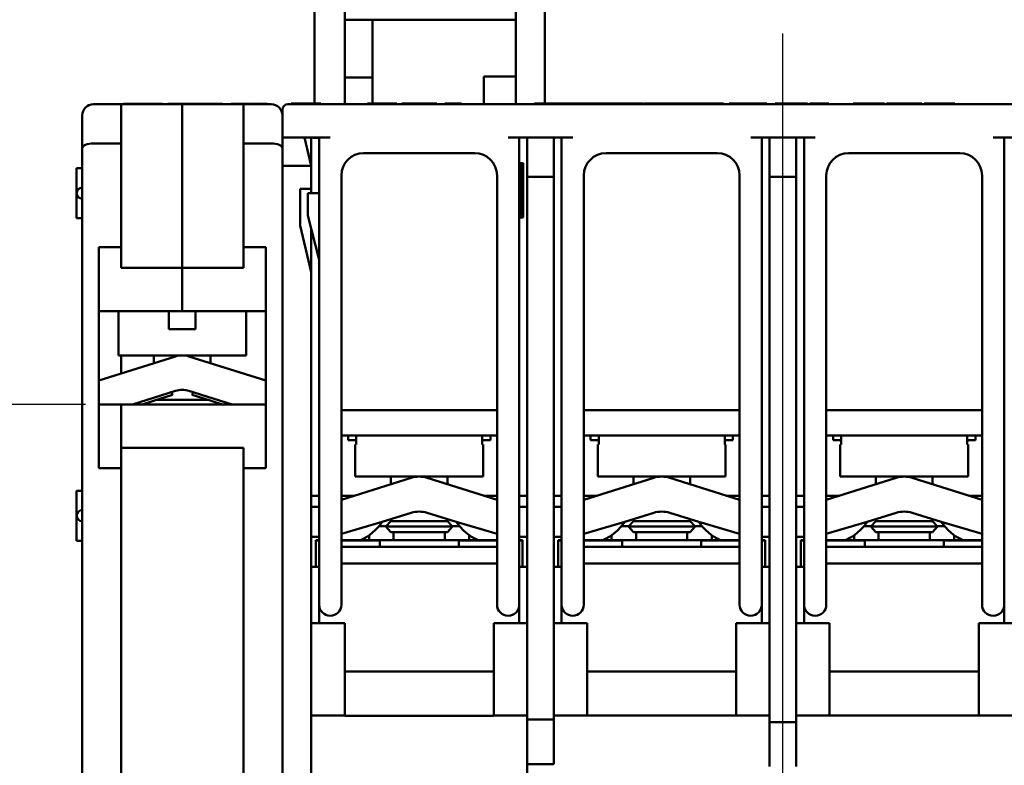
# Model space of a CAD drawing. Units: millimetres. Extents: x 13 to 546, y 6 to 425.
# Drawn here: x 63 to 107, y 353 to 387 of the extents above; entities that cross this region are included whole.
import ezdxf

# ---------------------------------------------------------------- set-up
doc = ezdxf.new("R2010")
doc.units = ezdxf.units.MM
doc.layers.add('Centerline {c3}', color=1, linetype='Continuous', lineweight=25, true_color=0xff0000)
doc.layers.add('Dimension {c3}', color=7, linetype='Continuous', lineweight=25)
doc.layers.add('Visible {c3}', color=7, linetype='Continuous', lineweight=50)
doc.styles.add('Dim Text {c3}', font='tahoma.ttf')
doc.dimstyles.new('mm[in] {c3 - mm[in]}', dxfattribs={"dimtxt": 3.175, "dimasz": 2.5, "dimexe": 3.175, "dimexo": 1.6002, "dimgap": 0.8, "dimtad": 0, "dimtoh": 1, "dimrnd": 1e-08, "dimzin": 4, "dimdsep": 46, "dimtxsty": 'Dim Text {c3}', "dimcen": 0.09, "dimdle": 10, "dimclrd": 176, "dimclre": 176, "dimclrt": 176, "dimadec": 1, "dimazin": 1, "dimtfac": 1, "dimtofl": 0, "dimtmove": 0, "dimatfit": 3, "dimfxl": 1, "dimtolj": 1, "dimtzin": 4, "dimlwd": -1, "dimlwe": -1, "dimarcsym": 0})

# ---------------------------------------------------------------- blocks, each defined once
blk = doc.blocks.new('*D19')
at = {"layer": 'Defpoints', "color": 0, "transparency": 16777216}
for p in [(45.605, 369.599), (67.605, 369.599), (78.355, 267.899)]:
    blk.add_point(p, dxfattribs=at)
at = {"layer": 'Dimension {c3}', "color": 176, "true_color": 0x000080, "transparency": 16777216}
for p, q in [((66.005, 369.599), (42.43, 369.599)), ((45.605, 367.099), (45.605, 333.535)), ((45.605, 270.399), (45.605, 303.963)), ((76.755, 267.899), (42.43, 267.899))]:
    blk.add_line(p, q, dxfattribs=at)
for points in [[(45.189, 367.099), (46.022, 367.099), (45.605, 369.599)], [(45.189, 270.399), (46.022, 270.399), (45.605, 267.899)]]:
    blk.add_solid(points, dxfattribs=at)
at = {"layer": 'Dimension {c3}', "color": 176, "true_color": 0x000080, "transparency": 16777216, "insert": (43.529, 318.749), "char_height": 3.175, "attachment_point": 2, "rotation": 90, "style": 'Dim Text {c3}'}
blk.add_mtext('\\A1;101.70 [4.004]', dxfattribs=at)
blk = doc.blocks.new('*D20')
at = {"layer": 'Defpoints', "color": 0, "transparency": 16777216}
for p in [(31.755, 397.728), (77.755, 397.728), (78.355, 267.899)]:
    blk.add_point(p, dxfattribs=at)
at = {"layer": 'Dimension {c3}', "color": 176, "true_color": 0x000080, "transparency": 16777216}
for p, q in [((76.155, 397.728), (28.58, 397.728)), ((31.755, 395.228), (31.755, 347.599)), ((31.755, 270.399), (31.755, 318.028)), ((76.755, 267.899), (28.58, 267.899))]:
    blk.add_line(p, q, dxfattribs=at)
for points in [[(31.339, 395.228), (32.172, 395.228), (31.755, 397.728)], [(31.339, 270.399), (32.172, 270.399), (31.755, 267.899)]]:
    blk.add_solid(points, dxfattribs=at)
at = {"layer": 'Dimension {c3}', "color": 176, "true_color": 0x000080, "transparency": 16777216, "insert": (29.679, 332.814), "char_height": 3.175, "attachment_point": 2, "rotation": 90, "style": 'Dim Text {c3}'}
blk.add_mtext('\\A1;129.83 [5.111]', dxfattribs=at)

msp = doc.modelspace()

# ---------------------------------------------------------------- linework, layer by layer
at = {"layer": 'Centerline {c3}', "linetype": 'Continuous'}
msp.add_line((97.355, 31.099), (97.355, 386.274), dxfattribs=at)
at = {"layer": 'Visible {c3}'}
for p, q in [((76.305, 383.125), (76.305, 390.899)), ((77.655, 383.099), (77.655, 390.899)), ((85.355, 390.899), (85.355, 383.099)), ((86.655, 390.899), (86.655, 383.125)), ((77.655, 386.899), (78.905, 386.899)), ((85.355, 386.899), (78.905, 386.899)), ((78.905, 386.899), (78.905, 384.299)), ((78.905, 384.299), (78.905, 386.899)), ((78.905, 384.299), (77.655, 384.299)), ((78.905, 383.125), (78.905, 384.299)), ((85.355, 384.349), (83.905, 384.349)), ((83.905, 383.099), (83.905, 384.349)), ((67.605, 383.099), (66.355, 383.099)), ((70.355, 383.099), (67.605, 383.099)), ((67.605, 381.331), (67.605, 383.099)), ((67.714, 383.099), (67.714, 383.109)), ((67.821, 383.099), (67.821, 383.109)), ((67.821, 383.109), (68.309, 383.109)), ((68.309, 383.099), (68.309, 383.109)), ((68.447, 383.099), (68.447, 383.109)), ((68.447, 383.109), (68.888, 383.109)), ((68.888, 383.099), (68.888, 383.109)), ((68.888, 383.109), (69.017, 383.109)), ((69.017, 383.099), (69.017, 383.109)), ((69.017, 383.109), (69.136, 383.109)), ((69.136, 383.099), (69.136, 383.109)), ((69.136, 383.109), (69.271, 383.109)), ((69.271, 383.109), (69.46, 383.109)), ((69.271, 383.099), (69.271, 383.109)), ((69.46, 383.099), (69.46, 383.109)), ((69.701, 383.109), (69.825, 383.109)), ((69.701, 383.099), (69.701, 383.109)), ((69.825, 383.109), (70.268, 383.109)), ((69.825, 383.099), (69.825, 383.109)), ((70.268, 383.109), (70.417, 383.109)), ((70.268, 383.099), (70.268, 383.109)), ((70.355, 383.099), (73.105, 383.099)), ((70.355, 375.749), (70.355, 383.099)), ((70.355, 375.749), (70.355, 383.099)), ((70.417, 383.099), (70.417, 383.109)), ((70.541, 383.099), (70.541, 383.109)), ((70.591, 383.109), (71.208, 383.109)), ((70.591, 383.099), (70.591, 383.109)), ((71.208, 383.099), (71.208, 383.109)), ((71.3, 383.099), (71.3, 383.109)), ((71.342, 383.109), (71.958, 383.109)), ((71.342, 383.099), (71.342, 383.109)), ((71.958, 383.109), (71.972, 383.109)), ((71.958, 383.099), (71.958, 383.109)), ((71.972, 383.099), (71.972, 383.109)), ((71.972, 383.109), (72.161, 383.109)), ((72.161, 383.099), (72.161, 383.109)), ((72.55, 383.109), (72.674, 383.109)), ((72.55, 383.099), (72.55, 383.109)), ((72.674, 383.109), (73.116, 383.109)), ((72.674, 383.099), (72.674, 383.109)), ((73.105, 383.099), (73.105, 381.331)), ((73.105, 383.099), (74.355, 383.099)), ((73.116, 383.109), (73.265, 383.109)), ((73.116, 383.099), (73.116, 383.109)), ((73.265, 383.099), (73.265, 383.109)), ((73.291, 383.099), (73.291, 383.109)), ((73.348, 383.099), (73.348, 383.109)), ((73.369, 383.099), (73.369, 383.109)), ((73.411, 383.099), (73.411, 383.109)), ((74.037, 383.099), (74.037, 383.109)), ((74.17, 383.099), (74.17, 383.109)), ((74.855, 382.849), (74.855, 381.599)), ((119.605, 383.099), (75.105, 383.099)), ((75.256, 383.125), (76.578, 383.125)), ((75.256, 383.099), (75.256, 383.125)), ((75.256, 383.099), (75.256, 383.125)), ((76.578, 383.099), (76.578, 383.125)), ((78.682, 383.125), (80.004, 383.125)), ((78.682, 383.099), (78.682, 383.125)), ((78.682, 383.099), (78.682, 383.125)), ((80.004, 383.099), (80.004, 383.125)), ((80.217, 383.125), (80.876, 383.125)), ((80.217, 383.099), (80.217, 383.125)), ((80.876, 383.125), (81.141, 383.125)), ((80.876, 383.099), (80.876, 383.125)), ((81.141, 383.125), (81.803, 383.125)), ((81.141, 383.099), (81.141, 383.125)), ((81.803, 383.099), (81.803, 383.125)), ((82.162, 383.099), (82.162, 383.125)), ((82.653, 383.125), (82.899, 383.125)), ((82.653, 383.099), (82.653, 383.125)), ((82.899, 383.099), (82.899, 383.125)), ((86.19, 383.099), (86.19, 383.125)), ((87.499, 383.125), (87.665, 383.125)), ((87.499, 383.099), (87.499, 383.125)), ((87.665, 383.125), (88.516, 383.125)), ((87.665, 383.099), (87.665, 383.125)), ((89.533, 383.125), (88.516, 383.125)), ((88.516, 383.099), (88.516, 383.125)), ((89.533, 383.125), (90.401, 383.125)), ((89.533, 383.099), (89.533, 383.125)), ((90.401, 383.125), (90.646, 383.125)), ((90.401, 383.099), (90.401, 383.125)), ((90.646, 383.125), (90.916, 383.125)), ((90.646, 383.099), (90.646, 383.125)), ((90.916, 383.099), (90.916, 383.125)), ((91.066, 383.099), (91.066, 383.125)), ((91.109, 383.099), (91.109, 383.125)), ((91.117, 383.099), (91.117, 383.125)), ((91.117, 383.125), (91.776, 383.125)), ((91.776, 383.099), (91.776, 383.125)), ((91.776, 383.125), (92.041, 383.125)), ((92.041, 383.125), (92.703, 383.125)), ((92.041, 383.099), (92.041, 383.125)), ((92.703, 383.099), (92.703, 383.125)), ((92.836, 383.125), (92.843, 383.125)), ((92.836, 383.099), (92.836, 383.125)), ((92.843, 383.099), (92.843, 383.125)), ((92.843, 383.125), (94.165, 383.125)), ((92.843, 383.099), (92.843, 383.125)), ((94.165, 383.099), (94.165, 383.125)), ((94.642, 383.099), (94.642, 383.125)), ((94.688, 383.099), (94.688, 383.125)), ((94.943, 383.099), (94.943, 383.125)), ((95.039, 383.125), (96.628, 383.125)), ((95.039, 383.099), (95.039, 383.125)), ((96.628, 383.099), (96.628, 383.125)), ((97.007, 383.125), (97.875, 383.125)), ((97.007, 383.099), (97.007, 383.125)), ((97.875, 383.125), (98.12, 383.125)), ((97.875, 383.099), (97.875, 383.125)), ((98.12, 383.125), (98.39, 383.125)), ((98.12, 383.099), (98.12, 383.125)), ((98.39, 383.099), (98.39, 383.125)), ((98.39, 383.125), (98.457, 383.125)), ((98.457, 383.099), (98.457, 383.125)), ((98.565, 383.125), (99.416, 383.125)), ((98.565, 383.099), (98.565, 383.125)), ((99.416, 383.099), (99.416, 383.125)), ((100.504, 383.099), (100.504, 383.125)), ((101.825, 383.099), (101.825, 383.125)), ((101.917, 383.099), (101.917, 383.125)), ((102.017, 383.125), (102.676, 383.125)), ((102.017, 383.099), (102.017, 383.125)), ((102.676, 383.125), (102.941, 383.125)), ((102.676, 383.099), (102.676, 383.125)), ((102.941, 383.125), (103.603, 383.125)), ((102.941, 383.099), (102.941, 383.125)), ((103.603, 383.099), (103.603, 383.125)), ((103.699, 383.099), (103.699, 383.125)), ((103.776, 383.099), (103.776, 383.125)), ((105.086, 383.099), (105.086, 383.125)), ((65.855, 382.599), (65.855, 381.124)), ((74.855, 381.599), (74.855, 380.331)), ((74.855, 381.599), (75.855, 381.599)), ((76.155, 380.331), (75.855, 381.599)), ((75.855, 381.599), (77.005, 381.599)), ((76.155, 381.599), (76.155, 380.331)), ((76.355, 381.583), (76.355, 381.599)), ((76.505, 381.599), (76.505, 360.724)), ((85.005, 381.599), (85.855, 381.599)), ((85.505, 360.724), (85.505, 381.599)), ((85.855, 381.599), (85.855, 379.831)), ((87.055, 381.599), (85.855, 381.599)), ((87.055, 379.831), (87.055, 381.599)), ((87.055, 381.599), (87.905, 381.599)), ((87.405, 381.599), (87.405, 360.724)), ((95.905, 381.599), (96.755, 381.599)), ((96.405, 360.724), (96.405, 381.599)), ((96.755, 381.599), (96.755, 379.831)), ((97.955, 381.599), (96.755, 381.599)), ((97.955, 379.831), (97.955, 381.599)), ((97.955, 381.599), (98.805, 381.599)), ((98.305, 381.599), (98.305, 360.724)), ((106.805, 381.599), (107.655, 381.599)), ((107.305, 360.724), (107.305, 381.599)), ((65.855, 381.124), (65.855, 349.599)), ((66.355, 381.331), (67.605, 381.331)), ((67.605, 376.668), (67.605, 381.331)), ((73.105, 381.331), (73.105, 376.668)), ((74.355, 381.331), (73.105, 381.331)), ((78.505, 380.899), (83.505, 380.899)), ((89.405, 380.899), (94.405, 380.899)), ((100.305, 380.899), (105.305, 380.899)), ((65.855, 380.224), (65.605, 380.224)), ((65.605, 379.099), (65.605, 380.224)), ((74.855, 349.599), (74.855, 380.331)), ((74.855, 380.331), (76.155, 380.331)), ((76.155, 380.331), (76.155, 379.299)), ((85.505, 380.449), (85.68, 380.449)), ((85.605, 378.099), (85.605, 380.449)), ((85.68, 380.449), (85.68, 377.999)), ((77.505, 360.724), (77.505, 379.899)), ((84.505, 379.899), (84.505, 360.724)), ((85.855, 379.831), (85.855, 355.431)), ((85.855, 379.831), (87.055, 379.831)), ((87.055, 355.431), (87.055, 379.831)), ((88.405, 360.724), (88.405, 379.899)), ((95.405, 379.899), (95.405, 360.724)), ((96.755, 379.831), (96.755, 355.324)), ((96.755, 379.831), (97.955, 379.831)), ((97.955, 355.324), (97.955, 379.831)), ((99.305, 360.724), (99.305, 379.899)), ((106.305, 379.899), (106.305, 360.724)), ((65.605, 377.974), (65.605, 379.099)), ((75.655, 379.299), (76.155, 379.299)), ((75.655, 377.649), (75.655, 379.299)), ((76.005, 378.099), (76.005, 379.099)), ((76.005, 379.099), (76.505, 379.099)), ((76.155, 379.299), (76.155, 379.099)), ((76.505, 376.099), (76.005, 378.099)), ((85.505, 378.099), (85.605, 378.099)), ((85.68, 377.999), (85.505, 377.999)), ((65.605, 377.974), (65.855, 377.974)), ((76.155, 375.549), (75.655, 377.649)), ((76.155, 377.499), (76.155, 375.549)), ((66.605, 366.73), (66.605, 376.668)), ((66.605, 376.668), (67.605, 376.668)), ((67.605, 375.749), (67.605, 376.668)), ((73.105, 376.668), (73.105, 375.749)), ((73.105, 376.668), (74.105, 376.668)), ((74.105, 376.668), (74.105, 366.73)), ((70.355, 375.749), (67.605, 375.749)), ((73.105, 375.749), (70.355, 375.749)), ((70.355, 373.799), (70.355, 375.749)), ((70.355, 373.799), (70.355, 375.749)), ((76.155, 375.549), (76.155, 348.474)), ((70.355, 373.799), (66.605, 373.799)), ((67.48, 371.809), (67.48, 373.799)), ((69.755, 372.979), (69.755, 373.799)), ((74.105, 373.799), (70.355, 373.799)), ((70.955, 373.799), (70.955, 372.979)), ((73.23, 371.809), (73.23, 373.799)), ((69.755, 372.979), (70.955, 372.979)), ((67.48, 371.809), (73.23, 371.809)), ((67.605, 370.99), (67.605, 371.809)), ((67.605, 370.99), (67.605, 371.809)), ((69.08, 371.809), (69.08, 371.455)), ((71.63, 371.809), (71.63, 371.455)), ((66.605, 370.675), (70.055, 371.762)), ((70.656, 371.762), (74.105, 370.675)), ((70.055, 370.21), (68.116, 369.599)), ((69.431, 369.877), (69.908, 370.028)), ((69.908, 370.028), (69.868, 370.152)), ((72.595, 369.599), (70.656, 370.21)), ((70.842, 370.152), (70.803, 370.028)), ((71.28, 369.877), (70.803, 370.028)), ((66.605, 369.599), (67.605, 369.599)), ((67.605, 367.649), (67.605, 369.599)), ((67.605, 369.599), (74.105, 369.599)), ((67.605, 366.73), (67.605, 369.599)), ((69.431, 369.877), (68.549, 369.599)), ((68.655, 369.633), (68.655, 369.599)), ((71.498, 369.809), (69.212, 369.809)), ((71.28, 369.877), (72.162, 369.599)), ((72.055, 369.633), (72.055, 369.599)), ((84.505, 369.345), (77.505, 369.345)), ((95.405, 369.345), (88.405, 369.345)), ((106.305, 369.345), (99.305, 369.345)), ((84.505, 368.199), (77.505, 368.199)), ((77.805, 367.999), (77.805, 368.199)), ((78.174, 367.999), (77.805, 367.999)), ((78.13, 367.807), (78.174, 367.807)), ((78.13, 366.357), (78.13, 367.807)), ((78.174, 368.199), (78.174, 367.807)), ((83.837, 367.807), (83.837, 368.199)), ((84.205, 367.999), (83.837, 367.999)), ((83.837, 367.807), (83.88, 367.807)), ((83.88, 366.357), (83.88, 367.807)), ((84.205, 368.199), (84.205, 367.999)), ((95.405, 368.199), (88.405, 368.199)), ((88.705, 367.999), (88.705, 368.199)), ((89.074, 367.999), (88.705, 367.999)), ((89.03, 367.807), (89.074, 367.807)), ((89.03, 366.357), (89.03, 367.807)), ((89.074, 368.199), (89.074, 367.807)), ((94.737, 367.807), (94.737, 368.199)), ((95.105, 367.999), (94.737, 367.999)), ((94.737, 367.807), (94.78, 367.807)), ((94.78, 366.357), (94.78, 367.807)), ((95.105, 368.199), (95.105, 367.999)), ((106.305, 368.199), (99.305, 368.199)), ((99.605, 367.999), (99.605, 368.199)), ((99.974, 367.999), (99.605, 367.999)), ((99.93, 367.807), (99.974, 367.807)), ((99.93, 366.357), (99.93, 367.807)), ((99.974, 368.199), (99.974, 367.807)), ((105.637, 367.807), (105.637, 368.199)), ((106.005, 367.999), (105.637, 367.999)), ((105.637, 367.807), (105.68, 367.807)), ((105.68, 366.357), (105.68, 367.807)), ((106.005, 368.199), (106.005, 367.999)), ((67.605, 367.649), (73.105, 367.649)), ((73.105, 367.649), (73.105, 366.73)), ((67.605, 366.73), (66.605, 366.73)), ((67.605, 350.099), (67.605, 366.73)), ((74.105, 366.73), (73.105, 366.73)), ((73.105, 366.73), (73.105, 350.099)), ((77.505, 365.311), (80.645, 366.301)), ((78.13, 366.357), (83.88, 366.357)), ((79.73, 366.357), (79.73, 366.013)), ((81.366, 366.301), (84.505, 365.311)), ((82.28, 366.357), (82.28, 366.013)), ((88.405, 365.311), (91.545, 366.301)), ((89.03, 366.357), (94.78, 366.357)), ((90.63, 366.357), (90.63, 366.013)), ((92.266, 366.301), (95.405, 365.311)), ((93.18, 366.357), (93.18, 366.013)), ((99.305, 365.311), (102.445, 366.301)), ((99.93, 366.357), (105.68, 366.357)), ((101.53, 366.357), (101.53, 366.013)), ((103.166, 366.301), (106.305, 365.311)), ((104.08, 366.357), (104.08, 366.013)), ((65.855, 365.724), (65.605, 365.724)), ((65.605, 364.599), (65.605, 365.724)), ((76.505, 365.499), (76.155, 365.499)), ((78.101, 365.499), (77.505, 365.499)), ((84.505, 365.499), (83.91, 365.499)), ((85.855, 365.499), (85.505, 365.499)), ((87.405, 365.499), (87.055, 365.499)), ((89.001, 365.499), (88.405, 365.499)), ((95.405, 365.499), (94.81, 365.499)), ((96.755, 365.499), (96.405, 365.499)), ((98.305, 365.499), (97.955, 365.499)), ((99.901, 365.499), (99.305, 365.499)), ((106.305, 365.499), (105.71, 365.499)), ((76.155, 364.999), (76.505, 364.999)), ((80.645, 364.728), (79.341, 364.317)), ((82.67, 364.317), (81.366, 364.728)), ((85.855, 364.999), (85.505, 364.999)), ((87.055, 364.999), (87.405, 364.999)), ((91.545, 364.728), (90.241, 364.317)), ((93.57, 364.317), (92.266, 364.728)), ((96.755, 364.999), (96.405, 364.999)), ((97.955, 364.999), (98.305, 364.999)), ((102.445, 364.728), (101.141, 364.317)), ((104.47, 364.317), (103.166, 364.728)), ((65.605, 363.474), (65.605, 364.599)), ((77.505, 363.788), (79.341, 364.317)), ((79.73, 364.357), (79.505, 364.107)), ((79.73, 364.44), (79.73, 364.357)), ((82.28, 364.357), (79.73, 364.357)), ((82.28, 364.44), (82.28, 364.357)), ((82.28, 364.357), (82.505, 364.107)), ((82.67, 364.317), (84.505, 363.788)), ((88.405, 363.788), (90.241, 364.317)), ((90.63, 364.357), (90.405, 364.107)), ((90.63, 364.44), (90.63, 364.357)), ((93.18, 364.357), (90.63, 364.357)), ((93.18, 364.44), (93.18, 364.357)), ((93.18, 364.357), (93.405, 364.107)), ((93.57, 364.317), (95.405, 363.788)), ((99.305, 363.788), (101.141, 364.317)), ((101.53, 364.357), (101.305, 364.107)), ((101.53, 364.44), (101.53, 364.357)), ((104.08, 364.357), (101.53, 364.357)), ((104.08, 364.44), (104.08, 364.357)), ((104.08, 364.357), (104.305, 364.107)), ((104.47, 364.317), (106.305, 363.788)), ((79.204, 364.134), (79.53, 364.134)), ((79.505, 364.107), (82.505, 364.107)), ((79.73, 363.857), (79.505, 364.107)), ((79.73, 363.857), (82.28, 363.857)), ((79.855, 363.857), (79.855, 363.499)), ((82.155, 363.857), (82.155, 363.499)), ((82.28, 363.857), (82.505, 364.107)), ((82.481, 364.134), (82.807, 364.134)), ((90.104, 364.134), (90.43, 364.134)), ((90.405, 364.107), (93.405, 364.107)), ((90.63, 363.857), (90.405, 364.107)), ((90.63, 363.857), (93.18, 363.857)), ((90.755, 363.857), (90.755, 363.499)), ((93.055, 363.857), (93.055, 363.499)), ((93.18, 363.857), (93.405, 364.107)), ((93.381, 364.134), (93.707, 364.134)), ((101.004, 364.134), (101.33, 364.134)), ((101.305, 364.107), (104.305, 364.107)), ((101.53, 363.857), (101.305, 364.107)), ((101.53, 363.857), (104.08, 363.857)), ((101.655, 363.857), (101.655, 363.499)), ((103.955, 363.857), (103.955, 363.499)), ((104.08, 363.857), (104.305, 364.107)), ((104.281, 364.134), (104.607, 364.134)), ((65.605, 363.474), (65.855, 363.474)), ((76.505, 363.649), (76.155, 363.649)), ((76.505, 363.499), (76.355, 363.499)), ((76.355, 363.478), (76.355, 363.499)), ((76.355, 363.478), (76.505, 363.478)), ((76.355, 363.478), (76.355, 362.299)), ((84.505, 363.499), (77.505, 363.499)), ((77.505, 363.478), (79.23, 363.478)), ((78.755, 363.721), (78.755, 363.499)), ((79.23, 363.199), (79.23, 363.478)), ((82.78, 363.478), (82.78, 363.199)), ((82.78, 363.478), (84.505, 363.478)), ((83.255, 363.721), (83.255, 363.499)), ((85.505, 363.649), (85.855, 363.649)), ((85.655, 363.499), (85.505, 363.499)), ((85.505, 363.478), (85.655, 363.478)), ((85.655, 363.499), (85.655, 363.478)), ((85.655, 362.299), (85.655, 363.478)), ((87.405, 363.649), (87.055, 363.649)), ((87.405, 363.499), (87.255, 363.499)), ((87.255, 363.478), (87.255, 363.499)), ((87.255, 363.478), (87.405, 363.478)), ((87.255, 363.478), (87.255, 362.299)), ((95.405, 363.499), (88.405, 363.499)), ((88.405, 363.478), (90.13, 363.478)), ((89.655, 363.721), (89.655, 363.499)), ((90.13, 363.199), (90.13, 363.478)), ((93.68, 363.478), (93.68, 363.199)), ((93.68, 363.478), (95.405, 363.478)), ((94.155, 363.721), (94.155, 363.499)), ((96.405, 363.649), (96.755, 363.649)), ((96.555, 363.499), (96.405, 363.499)), ((96.405, 363.478), (96.555, 363.478)), ((96.555, 363.499), (96.555, 363.478)), ((96.555, 362.299), (96.555, 363.478)), ((98.305, 363.649), (97.955, 363.649)), ((98.305, 363.499), (98.155, 363.499)), ((98.155, 363.478), (98.155, 363.499)), ((98.155, 363.478), (98.305, 363.478)), ((98.155, 363.478), (98.155, 362.299)), ((106.305, 363.499), (99.305, 363.499)), ((99.305, 363.478), (101.03, 363.478)), ((100.555, 363.721), (100.555, 363.499)), ((101.03, 363.199), (101.03, 363.478)), ((104.58, 363.478), (104.58, 363.199)), ((104.58, 363.478), (106.305, 363.478)), ((105.055, 363.721), (105.055, 363.499)), ((84.505, 363.199), (77.505, 363.199)), ((95.405, 363.199), (88.405, 363.199)), ((106.305, 363.199), (99.305, 363.199)), ((76.155, 362.299), (76.505, 362.299)), ((77.505, 362.449), (84.505, 362.449)), ((85.505, 362.299), (85.855, 362.299)), ((87.055, 362.299), (87.405, 362.299)), ((88.405, 362.449), (95.405, 362.449)), ((96.405, 362.299), (96.755, 362.299)), ((97.955, 362.299), (98.305, 362.299)), ((99.305, 362.449), (106.305, 362.449)), ((76.505, 360.599), (76.505, 360.724)), ((77.505, 360.724), (77.505, 360.599)), ((84.505, 360.599), (84.505, 360.724)), ((85.505, 360.724), (85.505, 360.599)), ((87.405, 360.599), (87.405, 360.724)), ((88.405, 360.724), (88.405, 360.599)), ((95.405, 360.599), (95.405, 360.724)), ((96.405, 360.724), (96.405, 360.599)), ((98.305, 360.599), (98.305, 360.724)), ((99.305, 360.724), (99.305, 360.599)), ((106.305, 360.599), (106.305, 360.724)), ((107.305, 360.724), (107.305, 360.599)), ((76.505, 360.599), (76.505, 359.774)), ((85.505, 359.774), (85.505, 360.599)), ((87.405, 360.599), (87.405, 359.774)), ((96.405, 359.774), (96.405, 360.599)), ((98.305, 360.599), (98.305, 359.774)), ((107.305, 359.774), (107.305, 360.599)), ((77.355, 359.774), (76.155, 359.774)), ((77.355, 359.774), (77.655, 359.774)), ((77.655, 355.624), (77.655, 359.774)), ((84.655, 359.774), (84.355, 359.774)), ((84.355, 355.624), (84.355, 359.774)), ((85.855, 359.774), (84.655, 359.774)), ((88.255, 359.774), (87.055, 359.774)), ((88.255, 359.774), (88.555, 359.774)), ((88.555, 355.624), (88.555, 359.774)), ((95.555, 359.774), (95.255, 359.774)), ((95.255, 355.624), (95.255, 359.774)), ((96.755, 359.774), (95.555, 359.774)), ((99.155, 359.774), (97.955, 359.774)), ((99.155, 359.774), (99.455, 359.774)), ((99.455, 355.624), (99.455, 359.774)), ((106.455, 359.774), (106.155, 359.774)), ((106.155, 355.624), (106.155, 359.774)), ((107.655, 359.774), (106.455, 359.774)), ((77.655, 357.599), (84.355, 357.599)), ((88.555, 357.599), (95.255, 357.599)), ((99.455, 357.599), (106.155, 357.599)), ((76.155, 355.624), (77.355, 355.624)), ((77.355, 355.624), (77.655, 355.624)), ((77.646, 355.624), (77.66, 355.599)), ((84.351, 355.599), (77.66, 355.599)), ((84.351, 355.599), (84.365, 355.624)), ((84.655, 355.624), (84.355, 355.624)), ((84.655, 355.624), (85.855, 355.624)), ((85.855, 355.431), (85.855, 353.431)), ((87.055, 355.431), (85.855, 355.431)), ((96.755, 355.624), (87.055, 355.624)), ((87.055, 353.431), (87.055, 355.431)), ((107.655, 355.624), (97.955, 355.624)), ((97.955, 355.324), (96.755, 355.324)), ((96.755, 355.324), (96.755, 353.324)), ((97.955, 353.324), (97.955, 355.324)), ((85.855, 349.824), (85.855, 353.431)), ((85.855, 353.431), (87.055, 353.431))]:
    msp.add_line(p, q, dxfattribs=at)
for centre, radius, start, end in [((66.355, 382.599), 0.5, 90, 180), ((74.355, 382.599), 0.5, 0, 90), ((75.105, 382.849), 0.25, 90, 180), ((76.384, 383.208), 1.625, 261.9112, 274.2827), ((86.78, 383.15), 1.601, 279.8919, 284.4018), ((78.505, 379.899), 1, 90, 180), ((83.505, 379.899), 1, 0, 90), ((89.405, 379.899), 1, 90, 180), ((94.405, 379.899), 1, 0, 90), ((100.305, 379.899), 1, 90, 180), ((105.305, 379.899), 1, 0, 90), ((65.855, 379.099), 0.25, 90, 270), ((70.355, 370.809), 1, 72.5, 107.5), ((70.355, 369.257), 1, 72.5, 107.5), ((81.005, 365.157), 1.2, 72.5, 107.5), ((91.905, 365.157), 1.2, 72.5, 107.5), ((102.805, 365.157), 1.2, 72.5, 107.5), ((65.855, 364.599), 0.25, 90, 270), ((81.005, 363.584), 1.2, 72.5, 107.5), ((91.905, 363.584), 1.2, 72.5, 107.5), ((102.805, 363.584), 1.2, 72.5, 107.5), ((77.434, 365.603), 2.3, 293.8112, 326), ((84.577, 365.603), 2.3, 214, 246.1888), ((88.334, 365.603), 2.3, 293.8112, 326), ((95.477, 365.603), 2.3, 214, 246.1888), ((99.234, 365.603), 2.3, 293.8112, 326), ((106.377, 365.603), 2.3, 214, 246.1888), ((77.005, 360.599), 0.5, 180, 0), ((85.005, 360.599), 0.5, 180, 0), ((87.905, 360.599), 0.5, 180, 0), ((95.905, 360.599), 0.5, 180, 0), ((98.805, 360.599), 0.5, 180, 0), ((106.805, 360.599), 0.5, 180, 0)]:
    msp.add_arc(centre, radius, start, end, dxfattribs=at)
for centre, start_param, end_param in [((66.355, 381.124), 1.570796, 3.141593), ((74.355, 381.124), 0, 1.570796)]:
    msp.add_ellipse(centre, major_axis=(0.5, 0), ratio=0.414214, start_param=start_param, end_param=end_param, dxfattribs=at)
for points, knots in [([(67.714, 383.109), (67.722, 383.109), (67.734, 383.109), (67.771, 383.109), (67.793, 383.109), (67.821, 383.109)], [-0.03396131, -0.03396131, -0.03396131, -0.03396131, -0.01617992, -0.01617992, -0.00206572, -0.00206572, -0.00206572, -0.00206572]), ([(68.309, 383.109), (68.326, 383.109), (68.342, 383.109), (68.391, 383.109), (68.42, 383.109), (68.447, 383.109)], [-0.02076902, -0.02076902, -0.02076902, -0.02076902, -0.01543009, -0.01543009, -0.0045502, -0.0045502, -0.0045502, -0.0045502]), ([(70.417, 383.109), (70.455, 383.109), (70.493, 383.109), (70.533, 383.109), (70.537, 383.109), (70.541, 383.109)], [-0.02720057, -0.02720057, -0.02720057, -0.02720057, -0.01285473, -0.01285473, -0.01146628, -0.01146628, -0.01146628, -0.01146628]), ([(71.208, 383.109), (71.233, 383.109), (71.253, 383.109), (71.28, 383.109), (71.292, 383.109), (71.3, 383.109)], [-0.07409029, -0.07409029, -0.07409029, -0.07409029, -0.03400652, -0.03400652, 0, 0, 0, 0]), ([(73.411, 383.109), (73.418, 383.109), (73.429, 383.109), (73.476, 383.109), (73.502, 383.109), (73.537, 383.109)], [-0.03709928, -0.03709928, -0.03709928, -0.03709928, -0.01528908, -0.01528908, 0, 0, 0, 0]), ([(73.537, 383.109), (73.557, 383.109), (73.578, 383.109), (73.626, 383.109), (73.652, 383.109), (73.721, 383.109), (73.78, 383.109), (73.859, 383.109)], [-0.05439261, -0.05439261, -0.05439261, -0.05439261, -0.03902927, -0.03902927, -0.02369558, -0.02369558, 0, 0, 0, 0]), ([(73.859, 383.109), (73.892, 383.109), (73.927, 383.109), (73.983, 383.109), (74.01, 383.109), (74.037, 383.109)], [-0.01712222, -0.01712222, -0.01712222, -0.01712222, -0.00839391, -0.00839391, 0, 0, 0, 0]), ([(74.037, 383.109), (74.06, 383.109), (74.085, 383.109), (74.128, 383.109), (74.149, 383.109), (74.17, 383.109)], [-0.01428989, -0.01428989, -0.01428989, -0.01428989, -0.00690543, -0.00690543, 0, 0, 0, 0]), ([(82.162, 383.125), (82.25, 383.125), (82.34, 383.125), (82.47, 383.125), (82.57, 383.125), (82.653, 383.125)], [-0.09063282, -0.09063282, -0.09063282, -0.09063282, -0.03431525, -0.03431525, 0, 0, 0, 0]), ([(86.19, 383.125), (86.197, 383.125), (86.214, 383.125), (86.276, 383.125), (86.317, 383.125), (86.425, 383.125), (86.489, 383.125), (86.644, 383.125), (86.734, 383.125), (86.825, 383.125)], [-0.09180118, -0.09180118, -0.09180118, -0.09180118, -0.07061053, -0.07061053, -0.05022656, -0.05022656, -0.02741233, -0.02741233, 0, 0, 0, 0]), ([(86.825, 383.125), (86.877, 383.125), (86.93, 383.125), (87.029, 383.125), (87.076, 383.125), (87.21, 383.125), (87.278, 383.125), (87.383, 383.125), (87.425, 383.125), (87.485, 383.125), (87.494, 383.125), (87.499, 383.125)], [-0.09314543, -0.09314543, -0.09314543, -0.09314543, -0.08098467, -0.08098467, -0.06956302, -0.06956302, -0.0469349, -0.0469349, -0.02424856, -0.02424856, 0, 0, 0, 0]), ([(90.916, 383.125), (90.96, 383.125), (90.994, 383.125), (91.039, 383.125), (91.055, 383.125), (91.066, 383.125)], [-0.08412892, -0.08412892, -0.08412892, -0.08412892, -0.03580663, -0.03580663, 0, 0, 0, 0]), ([(92.703, 383.125), (92.703, 383.125), (92.704, 383.125), (92.735, 383.125), (92.759, 383.125), (92.816, 383.125), (92.828, 383.125), (92.836, 383.125)], [-0.04585358, -0.04585358, -0.04585358, -0.04585358, -0.04543209, -0.04543209, -0.02947391, -0.02947391, 0, 0, 0, 0]), ([(94.165, 383.125), (94.173, 383.125), (94.181, 383.125), (94.264, 383.125), (94.328, 383.125), (94.445, 383.125), (94.498, 383.125), (94.617, 383.125), (94.632, 383.125), (94.642, 383.125)], [-0.1735917, -0.1735917, -0.1735917, -0.1735917, -0.1692686, -0.1692686, -0.1293337, -0.1293337, -0.0831819, -0.0831819, 0, 0, 0, 0]), ([(94.943, 383.125), (94.946, 383.125), (94.95, 383.125), (94.981, 383.125), (95.001, 383.125), (95.039, 383.125)], [-0.0926061, -0.0926061, -0.0926061, -0.0926061, -0.05305785, -0.05305785, -0.02836999, -0.02836999, -0.02836999, -0.02836999]), ([(100.504, 383.125), (100.506, 383.125), (100.51, 383.125), (100.541, 383.125), (100.562, 383.125), (100.628, 383.125), (100.671, 383.125), (100.798, 383.125), (100.863, 383.125), (101.02, 383.125), (101.108, 383.125), (101.199, 383.125)], [-0.1508305, -0.1508305, -0.1508305, -0.1508305, -0.1118982, -0.1118982, -0.0802567, -0.0802567, -0.0510305, -0.0510305, -0.0270779, -0.0270779, 0, 0, 0, 0]), ([(101.199, 383.125), (101.283, 383.125), (101.365, 383.125), (101.497, 383.125), (101.563, 383.125), (101.702, 383.125), (101.744, 383.125), (101.807, 383.125), (101.818, 383.125), (101.825, 383.125)], [-0.08233596, -0.08233596, -0.08233596, -0.08233596, -0.06251175, -0.06251175, -0.04845339, -0.04845339, -0.03108504, -0.03108504, 0, 0, 0, 0]), ([(101.825, 383.125), (101.846, 383.125), (101.864, 383.125), (101.905, 383.125), (101.913, 383.125), (101.917, 383.125)], [-0.03912272, -0.03912272, -0.03912272, -0.03912272, -0.02599581, -0.02599581, 0, 0, 0, 0]), ([(103.699, 383.125), (103.707, 383.125), (103.724, 383.125), (103.762, 383.125), (103.769, 383.125), (103.776, 383.125)], [-0.09180118, -0.09180118, -0.09180118, -0.09180118, -0.07061053, -0.07061053, -0.06622077, -0.06622077, -0.06622077, -0.06622077]), ([(103.776, 383.125), (103.784, 383.125), (103.801, 383.125), (103.863, 383.125), (103.904, 383.125), (104.012, 383.125), (104.076, 383.125), (104.231, 383.125), (104.321, 383.125), (104.412, 383.125)], [-0.09180118, -0.09180118, -0.09180118, -0.09180118, -0.07061053, -0.07061053, -0.05022656, -0.05022656, -0.02741233, -0.02741233, 0, 0, 0, 0]), ([(104.412, 383.125), (104.464, 383.125), (104.516, 383.125), (104.616, 383.125), (104.663, 383.125), (104.797, 383.125), (104.865, 383.125), (104.97, 383.125), (105.012, 383.125), (105.072, 383.125), (105.08, 383.125), (105.086, 383.125)], [-0.09314543, -0.09314543, -0.09314543, -0.09314543, -0.08098467, -0.08098467, -0.06956302, -0.06956302, -0.0469349, -0.0469349, -0.02424856, -0.02424856, 0, 0, 0, 0])]:
    msp.add_open_spline(points, degree=3, knots=knots, dxfattribs=at)
for points in [[(70.541, 383.109), (70.558, 383.109), (70.574, 383.109), (70.591, 383.109)], [(71.3, 383.109), (71.309, 383.109), (71.318, 383.109), (71.327, 383.109)], [(71.327, 383.109), (71.332, 383.109), (71.337, 383.109), (71.342, 383.109)], [(73.265, 383.109), (73.274, 383.109), (73.282, 383.109), (73.291, 383.109)], [(73.291, 383.109), (73.31, 383.109), (73.33, 383.109), (73.348, 383.109)], [(73.348, 383.109), (73.355, 383.109), (73.362, 383.109), (73.369, 383.109)], [(75.256, 383.125), (75.256, 383.125), (75.256, 383.125), (75.256, 383.125)], [(78.682, 383.125), (78.682, 383.125), (78.682, 383.125), (78.682, 383.125)], [(91.109, 383.125), (91.111, 383.125), (91.114, 383.125), (91.117, 383.125)], [(92.843, 383.125), (92.843, 383.125), (92.843, 383.125), (92.843, 383.125)], [(94.642, 383.125), (94.676, 383.125), (94.683, 383.125), (94.688, 383.125)]]:
    msp.add_open_spline(points, degree=3, dxfattribs=at)

# ---------------------------------------------------------------- dimensions: what is measured, and where the dimension line sits
at = {"layer": 'Dimension {c3}', "color": 176, "true_color": 0x000080}
for base, p2, picture, middle in [((31.755, 397.728), (77.755, 397.728), '*D20', (31.755, 332.814)), ((45.605, 369.599), (67.605, 369.599), '*D19', (45.605, 318.749))]:
    dim = msp.add_linear_dim(base=base, p1=(78.355, 267.899), p2=p2, angle=270, dimstyle='mm[in] {c3 - mm[in]}', override={"dimtoh": 0, "dimdec": 2, "dimtp": 0, "dimtm": 0, "dimtdec": 2, "dimatfit": 1}, dxfattribs=at)
    dim.commit()
    dim.dimension.update_dxf_attribs({"geometry": picture, "text_midpoint": middle, "dimtype": 160})

doc.saveas('drawing.dxf')
